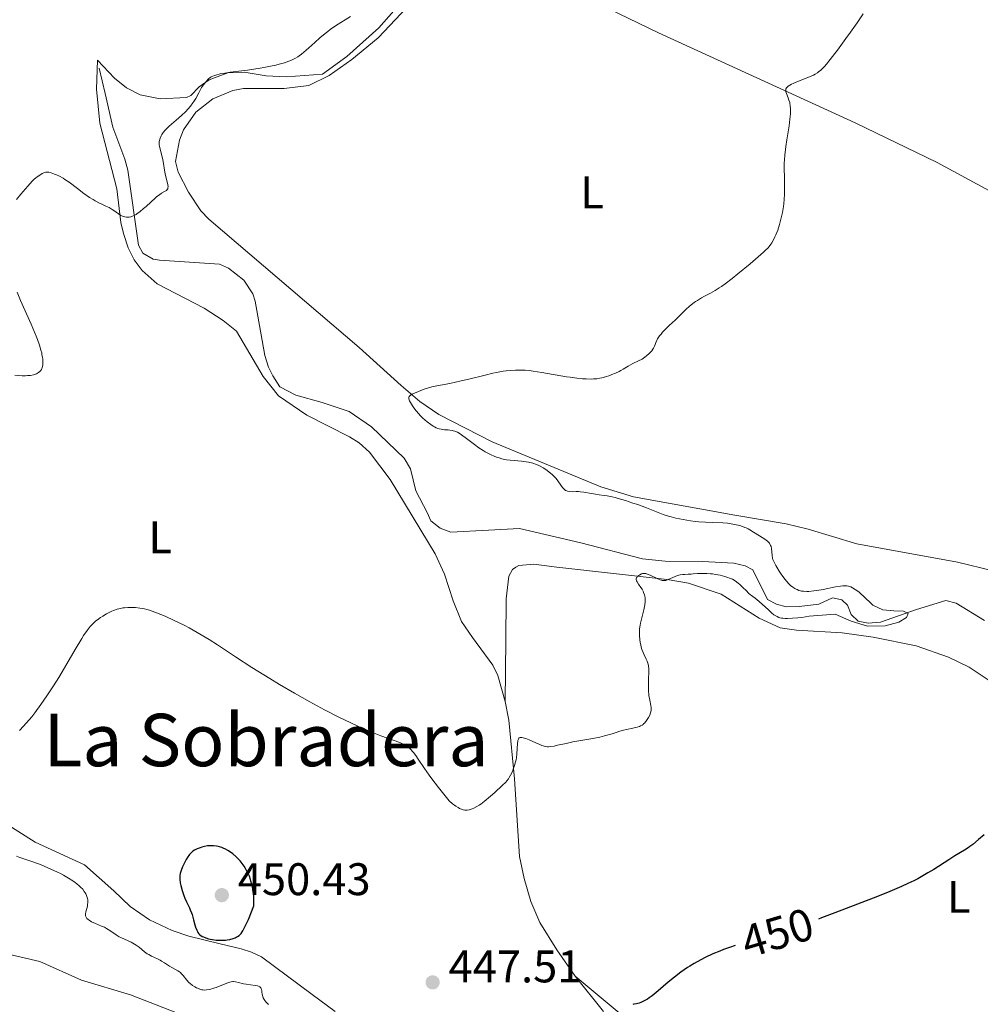
# Model space of a CAD drawing. Units: metres. Extents: x 631814 to 636325, y 4657559 to 4660613.
# Drawn here: x 632793 to 633004, y 4659511 to 4659727 of the extents above; entities that cross this region are included whole.
import ezdxf
from ezdxf.enums import TextEntityAlignment as Align

# ---------------------------------------------------------------- set-up
doc = ezdxf.new("R2010")
doc.units = ezdxf.units.M
doc.header["$MEASUREMENT"] = 0
doc.linetypes.add('DGN Style 3', pattern=[75.79894, 54.1421, -21.65684])
for name, color, linetype, lineweight in [('Carátula', 7, 'Continuous', 0), ('Elementos auxiliares', 7, 'Continuous', 0), ('Entidades rústicas y varios', 7, 'Continuous', 0), ('Hidrografía', 7, 'Continuous', 0), ('Relieve y altimetría', 7, 'Continuous', 0), ('Textos de rotulación', 7, 'Continuous', 0)]:
    doc.layers.add(name, color=color, linetype=linetype, lineweight=lineweight)
doc.styles.add('Style-arial', font='arial.shx', dxfattribs={"bigfont": 'arialbig.shx'})
doc.styles.add('Style-ariali', font='ariali.shx', dxfattribs={"bigfont": 'arialibig.shx'})
doc.styles.add('Style-arialn', font='arialn.shx', dxfattribs={"bigfont": 'arialnbig.shx'})
doc.styles.add('Style-times', font='times.shx', dxfattribs={"bigfont": 'timesbig.shx'})

# ---------------------------------------------------------------- blocks, each defined once
blk = doc.blocks.new('5PATER')
at = {"layer": 'Relieve y altimetría', "linetype": 'Continuous', "lineweight": 0}
h = blk.add_hatch(color=250, dxfattribs=at)
edge = h.paths.add_edge_path()
edge.add_ellipse((0, 0), major_axis=(-1.1, -1.11), ratio=0.999422, start_angle=0, end_angle=360)

msp = doc.modelspace()

# ---------------------------------------------------------------- linework, layer by layer
at = {"layer": 'Carátula', "color": 7, "linetype": 'Continuous', "lineweight": 0}
msp.add_3dface([(631870.56, 4657559.19), (636324.76, 4657643.66), (636268.44, 4660613.14), (631814.24, 4660528.67)], dxfattribs=at)
at = {"layer": 'Elementos auxiliares', "color": 250, "linetype": 'Continuous', "lineweight": 0}
msp.add_3dface([(632723.96, 4657969.42), (636171.57, 4658034.8), (636127.01, 4660347.95), (632680.55, 4660282.56)], dxfattribs=at)
at = {"layer": 'Entidades rústicas y varios', "color": 92, "linetype": 'Continuous', "lineweight": 0}
for points in [[(633087.81, 4659611.72, 452.93), (633082.7, 4659613.05, 452.55), (633081.15, 4659613.79, 452.43), (633072.98, 4659619.52, 452.26), (633058.84, 4659630.34, 451.35), (633051.73, 4659637.34, 451.09), (633047, 4659642.63, 450.61), (633043.43, 4659647.64, 450.34), (633040.92, 4659652.66, 449.96), (633035.31, 4659667.13, 449.17), (633032.71, 4659671.41, 449.02), (633030.79, 4659673.54, 448.87), (633026.48, 4659676.81, 448.53), (633020.21, 4659680.9, 448.15), (633006.5, 4659688.92, 447.45), (632994.17, 4659695.6, 446.72), (632976.2, 4659704.32, 445.7), (632933.03, 4659724.04, 443.49), (632917.73, 4659731.54, 442.63)], [(633006.51, 4659606, 448.08), (632998.68, 4659607.94, 448.07), (632976.59, 4659611.98, 447.2), (632965.91, 4659615.18, 446.44), (632961.07, 4659616.36, 445.82), (632949.8, 4659618.26, 445.71), (632927.55, 4659622.29, 445.38), (632920.38, 4659624.46, 445.23), (632896.51, 4659634.31, 444.81), (632884.82, 4659640.34, 445.66), (632880.69, 4659643.17, 445.13), (632876.57, 4659646.7, 444.54), (632867.35, 4659655.05, 443.16), (632834.37, 4659683.21, 441.15), (632832.65, 4659684.97, 440.94), (632829.9, 4659689.13, 440.73), (632827.65, 4659693.46, 440.44), (632827.07, 4659695.86, 440.56), (632827.9, 4659700.54, 440.63), (632828.81, 4659702.74, 440.42), (632831.51, 4659706.63, 440.24), (632835.22, 4659709.61, 440.3), (632839.61, 4659711.41, 440.36), (632841.95, 4659711.82, 440.5), (632850.89, 4659711.85, 440.86), (632856.29, 4659712.49, 440.9), (632860.77, 4659714.72, 440.88), (632865.75, 4659718.2, 441.02), (632871.51, 4659722.94, 440.79), (632877.82, 4659729.61, 440.88)], [(632875, 4659728.86, 440.69), (632871.68, 4659725.13, 440.61), (632864.68, 4659718.86, 440.75), (632859.28, 4659715.02, 440.56), (632851.43, 4659714.41, 440.4), (632846.93, 4659714.59, 440.28), (632842.12, 4659715.4, 440.03), (632838.52, 4659715.27, 439.94), (632834.43, 4659713.72, 439.7), (632832.28, 4659712.22, 439.67), (632830.44, 4659710.33, 439.7), (632829.47, 4659709.86, 439.57), (632823.71, 4659709.58, 439.02), (632819.32, 4659710.48, 438.88), (632816.29, 4659711.97, 438.74), (632813.67, 4659714.09, 438.68), (632809.93, 4659718.07, 438.45), (632809.74, 4659711.7, 438.75), (632810.45, 4659704.23, 439.12), (632814.17, 4659689.82, 439.8), (632815.04, 4659682.42, 440.09), (632815.63, 4659680, 440.2), (632816.68, 4659676.87, 440.38), (632818.02, 4659674.27, 440.3), (632819.76, 4659671.92, 440.35), (632823, 4659668.98, 440.53), (632833.35, 4659663.63, 440.59), (632837.54, 4659660.92, 440.74), (632840.41, 4659658.57, 440.79), (632846.32, 4659648.68, 441.03), (632849.63, 4659644.4, 441.11), (632855.85, 4659640.14, 441.44), (632865.23, 4659635.41, 441.84), (632867.35, 4659634.07, 441.85), (632869.64, 4659632.04, 442.31), (632874.13, 4659626.07, 442.32), (632884.01, 4659609.73, 443.43), (632886.06, 4659605.27, 443.91), (632887.96, 4659599.46, 443.71), (632889.84, 4659594.93, 443.6), (632892.22, 4659591.37, 443.77), (632896.67, 4659585.3, 444.04), (632897.77, 4659583.07, 444.18), (632899.43, 4659577.36, 444.43)], [(633005.37, 4659582.12, 448.53), (633001.22, 4659584.91, 447.86), (632996.72, 4659587.09, 447.67), (632989.57, 4659589.56, 447.39), (632980.13, 4659591.48, 446.44), (632973.34, 4659592.44, 446.17), (632963.34, 4659592.97, 445.68), (632959.73, 4659593.55, 446.2), (632955.14, 4659595.63, 446.1), (632946.78, 4659600.88, 445.64), (632939.66, 4659603.33, 445.41), (632934.97, 4659604.15, 445.03), (632910.71, 4659606.85, 443.95), (632905.66, 4659607.48, 443.36), (632902.43, 4659607.19, 443.4), (632901.72, 4659606.82, 443.46), (632901.01, 4659606.32, 443.52), (632900.19, 4659604.87, 443.52), (632899.63, 4659599.91, 443.71), (632899.53, 4659590.9, 444.03), (632899.43, 4659577.36, 444.43)], [(632899.43, 4659577.36, 444.43), (632900.18, 4659573.23, 444.6), (632901.45, 4659560.36, 445.16), (632902.58, 4659543.37, 446.59), (632903.55, 4659538.51, 446.92), (632905.04, 4659533.45, 447.34), (632907.01, 4659528.86, 447.68), (632910.7, 4659522.85, 448.1), (632914.78, 4659517.13, 448.78)], [(632862.08, 4659509.36, 447.36), (632857.01, 4659513.05, 447.7), (632845.93, 4659521.34, 448.55), (632843.76, 4659522.38, 449.06), (632841.46, 4659523.08, 449.17), (632836.86, 4659524.16, 449.2), (632829.99, 4659525.86, 449.63), (632826.35, 4659527.14, 449.43), (632821.36, 4659529.45, 448.26), (632817.12, 4659532.38, 447.54), (632813.5, 4659535.8, 447.83), (632807.07, 4659541.49, 447.58), (632796.25, 4659546.51, 446.89), (632791.04, 4659549.76, 446.65)], [(632914.78, 4659517.13, 448.78), (632921.01, 4659509.32, 449.47)], [(632914.78, 4659517.13, 448.78), (632924.39, 4659509.02, 450.04)]]:
    msp.add_polyline3d(points, dxfattribs=at)
at = {"layer": 'Hidrografía', "color": 142, "linetype": 'DGN Style 3', "lineweight": 13}
for points in [[(632842.02, 4659669.79, 440.55), (632838.68, 4659672.43, 440.55), (632836.71, 4659673.29, 440.55), (632823.54, 4659674.17, 440.37), (632822.16, 4659674.39, 440.31), (632819.88, 4659675.69, 440.17), (632818.96, 4659677.48, 440.07), (632816.57, 4659693.92, 439.35), (632815.97, 4659696.34, 439.27), (632813.32, 4659703.38, 439.12), (632811.64, 4659710.77, 438.64), (632810.34, 4659716.29, 438.64)], [(633004.55, 4659595.13, 446.51), (632998.34, 4659598.92, 446.27), (632996.08, 4659599.48, 446.27), (632989.67, 4659597.57, 445.08), (632981.78, 4659594.73, 444.84), (632979.09, 4659594.54, 444.6), (632976.83, 4659594.95, 444.36), (632975.31, 4659596.42, 444.36), (632974.52, 4659598.5, 444.36), (632973.3, 4659599.68, 444.36), (632971.2, 4659600.09, 444.36), (632968.23, 4659598.69, 444.36), (632963.89, 4659598.17, 444.84), (632961.04, 4659598.12, 444.6), (632958.93, 4659598.68, 444.36), (632956.97, 4659599.7, 444.12), (632953.71, 4659606.23, 443.41), (632952.05, 4659607.11, 443.41), (632949.6, 4659607.69, 443.41), (632942.7, 4659608.1, 443), (632934.49, 4659608.15, 442.69), (632929.52, 4659608.64, 442.52), (632915.99, 4659612.18, 442.22), (632902.54, 4659615.29, 442.22), (632895.71, 4659614.97, 442.22), (632887.48, 4659614.53, 441.74), (632885.12, 4659615.36, 441.74), (632883.09, 4659617, 441.74), (632882.31, 4659618.79, 441.5), (632879.83, 4659623.54, 441.5), (632878.63, 4659628.39, 441.5), (632877.25, 4659630.75, 441.5), (632870.08, 4659637.65, 441.5), (632865.14, 4659640.97, 441.5), (632859.27, 4659642.96, 441.5), (632853.43, 4659644.55, 441.06), (632849.92, 4659646.4, 441.02), (632848.38, 4659648.77, 441.02), (632847.44, 4659650.7, 440.78), (632846.65, 4659653.23, 440.78), (632844.53, 4659665.22, 440.57), (632844.02, 4659666.82, 440.55), (632842.02, 4659669.79, 440.55)], [(632839.28, 4659503.83, 442.59), (632834.47, 4659506.29, 442.59), (632817.19, 4659513.03, 442.59), (632806.41, 4659516.22, 442.59), (632797.25, 4659520.28, 442.07), (632786.69, 4659522.78, 441.56)]]:
    msp.add_polyline3d(points, dxfattribs=at)
at = {"layer": 'Relieve y altimetría', "color": 36, "linetype": 'Continuous', "lineweight": 0, "flags": 128}
for points, elevation in [([(632865.44, 4659727.64), (632862.16, 4659725.56), (632861.03, 4659724.79), (632860.46, 4659724.36), (632859.88, 4659723.91), (632858.73, 4659722.94), (632857.62, 4659721.97), (632856.29, 4659720.76), (632855.72, 4659720.25), (632854.72, 4659719.39), (632854.22, 4659719), (632853.93, 4659718.8), (632853.38, 4659718.47), (632852.81, 4659718.18), (632852.5, 4659718.03), (632851.95, 4659717.82), (632850.95, 4659717.48), (632849.79, 4659717.15), (632849.1, 4659716.97), (632847.89, 4659716.71), (632846.44, 4659716.44), (632845.62, 4659716.3), (632842.83, 4659715.9), (632839.05, 4659715.39), (632837.5, 4659715.14), (632836.88, 4659715.03), (632835.9, 4659714.79), (632835.65, 4659714.71), (632835.22, 4659714.55), (632834.88, 4659714.37), (632834.68, 4659714.23), (632834.33, 4659713.94), (632833.8, 4659713.4), (632833.54, 4659713.09), (632833.15, 4659712.59), (632832.79, 4659712.05), (632832.62, 4659711.78), (632832.15, 4659710.9), (632831.49, 4659709.66), (632831.08, 4659709), (632830.85, 4659708.67), (632830.33, 4659707.99), (632829.73, 4659707.29), (632829.29, 4659706.82), (632828.34, 4659705.89), (632827.17, 4659704.86), (632825.68, 4659703.57), (632825.06, 4659702.98), (632824.79, 4659702.71), (632824.36, 4659702.2), (632824.04, 4659701.73), (632823.88, 4659701.44), (632823.66, 4659700.91), (632823.53, 4659700.42), (632823.49, 4659700.18), (632823.49, 4659699.79), (632823.5, 4659699.59), (632823.57, 4659699.12), (632824.25, 4659696.23), (632824.81, 4659693.06), (632825.36, 4659690.78), (632825.42, 4659690.3), (632825.41, 4659690.09), (632825.34, 4659689.81), (632825.26, 4659689.65), (632825.1, 4659689.49), (632824.97, 4659689.4), (632824.63, 4659689.22), (632823.96, 4659688.85), (632823.51, 4659688.55), (632822.98, 4659688.14), (632822.68, 4659687.89), (632821.64, 4659686.94), (632820.6, 4659685.97), (632820.05, 4659685.48), (632819.22, 4659684.8), (632818.68, 4659684.4), (632818.41, 4659684.23), (632818.01, 4659683.99), (632817.63, 4659683.81), (632817.44, 4659683.74)], 440), ([(632977.95, 4659728.2), (632976.64, 4659726.26), (632975.18, 4659724.17), (632974.19, 4659722.78), (632972.34, 4659720.27), (632971.75, 4659719.49), (632970.73, 4659718.19), (632969.91, 4659717.2), (632969.44, 4659716.68), (632968.67, 4659715.9), (632968.18, 4659715.47), (632967.94, 4659715.29), (632967.44, 4659714.97), (632967.07, 4659714.78), (632966.17, 4659714.38), (632963.42, 4659713.31), (632962.57, 4659712.94), (632962.2, 4659712.77), (632961.88, 4659712.6), (632961.7, 4659712.49), (632961.41, 4659712.28), (632961.29, 4659712.17), (632961.11, 4659711.96), (632961, 4659711.75), (632960.96, 4659711.61), (632960.96, 4659711.3), (632960.99, 4659711.12), (632961.11, 4659710.72), (632961.48, 4659709.8), (632961.68, 4659709.29), (632961.83, 4659708.79), (632961.9, 4659708.52), (632961.97, 4659708.08), (632962.03, 4659707.29), (632962.01, 4659706.3), (632961.97, 4659705.72), (632961.9, 4659705.08), (632961.7, 4659703.65)], 445), ([(632961.7, 4659703.65), (632961.2, 4659700.55), (632960.98, 4659699.1), (632960.89, 4659698.44), (632960.75, 4659697.25), (632960.67, 4659696.17), (632960.64, 4659695.48), (632960.63, 4659694.11), (632960.67, 4659692.48), (632960.73, 4659690.22), (632960.72, 4659689.12), (632960.71, 4659688.59), (632960.64, 4659687.55), (632960.54, 4659686.56), (632960.45, 4659685.92), (632960.24, 4659684.67), (632959.98, 4659683.44), (632959.84, 4659682.85), (632959.6, 4659681.98), (632959.21, 4659680.74), (632958.81, 4659679.74), (632958.6, 4659679.27), (632958.27, 4659678.61), (632957.91, 4659678), (632957.72, 4659677.71), (632957.31, 4659677.17), (632957.08, 4659676.9), (632956.54, 4659676.34), (632956.09, 4659675.91), (632954.92, 4659674.88), (632953.13, 4659673.38), (632950.43, 4659671.17), (632949.19, 4659670.19), (632947.67, 4659669.02), (632946.85, 4659668.43), (632946.36, 4659668.09), (632945.45, 4659667.52), (632944.46, 4659666.96), (632943.14, 4659666.25), (632942.48, 4659665.88), (632941.6, 4659665.35), (632941.18, 4659665.08), (632940.58, 4659664.66), (632939.78, 4659664.04), (632939.12, 4659663.43), (632938.16, 4659662.47), (632937.5, 4659661.82), (632936.67, 4659661.04), (632935.42, 4659659.85), (632934.8, 4659659.24), (632933.95, 4659658.36), (632933.6, 4659657.95), (632933.3, 4659657.57), (632933.13, 4659657.33), (632932.85, 4659656.89), (632932.55, 4659656.29), (632932.15, 4659655.28), (632931.95, 4659654.87), (632931.82, 4659654.65), (632931.56, 4659654.3), (632931.2, 4659653.91), (632930.97, 4659653.7), (632930.4, 4659653.21), (632930.05, 4659652.93), (632929.44, 4659652.47), (632928.68, 4659652.13), (632927.41, 4659651.5), (632926.39, 4659650.93), (632925.28, 4659650.28), (632924.77, 4659649.98), (632924.38, 4659649.78), (632923.61, 4659649.41), (632922.84, 4659649.09), (632922.35, 4659648.9), (632921.42, 4659648.59), (632920.59, 4659648.35), (632920.18, 4659648.26), (632919.54, 4659648.16), (632918.81, 4659648.11), (632918.41, 4659648.1), (632917.14, 4659648.12), (632916.39, 4659648.17), (632915.13, 4659648.29), (632913.69, 4659648.48), (632912.89, 4659648.6), (632907.42, 4659649.56), (632905.57, 4659649.84), (632904.68, 4659649.94), (632903.82, 4659650.01), (632903.27, 4659650.04), (632902.21, 4659650.06), (632901.68, 4659650.05), (632900.66, 4659650), (632899.63, 4659649.9), (632898.95, 4659649.81), (632897.53, 4659649.56), (632896.7, 4659649.38), (632894.99, 4659648.98), (632891.46, 4659648.08), (632889.72, 4659647.67), (632887.25, 4659647.15)], 445), ([(632817.44, 4659683.74), (632817.26, 4659683.68), (632816.9, 4659683.6), (632816.56, 4659683.58), (632816.34, 4659683.59), (632815.92, 4659683.66), (632815.62, 4659683.75), (632815.43, 4659683.83), (632815.05, 4659684.01), (632814.52, 4659684.35), (632813.53, 4659685.07), (632813.17, 4659685.31), (632812.47, 4659685.71), (632811.78, 4659686.04), (632810.87, 4659686.46), (632810.41, 4659686.67), (632809.46, 4659687.17), (632808.97, 4659687.46), (632808.2, 4659687.95), (632806.95, 4659688.83), (632805.58, 4659689.88), (632803.69, 4659691.29), (632802.8, 4659691.9), (632802.38, 4659692.16), (632801.6, 4659692.59), (632800.91, 4659692.92), (632800.5, 4659693.08), (632799.8, 4659693.32), (632799.26, 4659693.46), (632799.04, 4659693.49), (632798.74, 4659693.5), (632798.6, 4659693.48), (632798.31, 4659693.41), (632797.83, 4659693.2), (632797.47, 4659693), (632796.7, 4659692.48), (632796.31, 4659692.18), (632796.07, 4659691.97), (632795.62, 4659691.53), (632794.64, 4659690.45), (632793.14, 4659688.69), (632792.14, 4659687.48)], 440), ([(632792.29, 4659667.14), (632793.06, 4659665.35), (632795.39, 4659660.12), (632796.15, 4659658.35), (632796.48, 4659657.53), (632796.77, 4659656.79), (632797.22, 4659655.5), (632797.54, 4659654.45), (632797.69, 4659653.85), (632797.76, 4659653.49), (632797.87, 4659652.84), (632797.91, 4659652.52), (632797.95, 4659651.93), (632797.94, 4659651.43), (632797.91, 4659651.13), (632797.81, 4659650.62), (632797.69, 4659650.31), (632797.62, 4659650.16), (632797.45, 4659649.91), (632797.31, 4659649.76), (632796.98, 4659649.5), (632796.57, 4659649.27), (632796.33, 4659649.17), (632795.93, 4659649.05), (632795.26, 4659648.91), (632794.56, 4659648.84), (632794.14, 4659648.83), (632793.38, 4659648.83), (632791.83, 4659648.92)], 440), ([(632887.25, 4659647.15), (632884.43, 4659646.62), (632883.32, 4659646.38), (632882.84, 4659646.26), (632882.06, 4659646.03), (632881.42, 4659645.79), (632880.39, 4659645.35), (632879.89, 4659645.15), (632879.25, 4659644.9), (632878.96, 4659644.76), (632878.61, 4659644.56), (632878.47, 4659644.45), (632878.34, 4659644.29), (632878.25, 4659644.07), (632878.24, 4659643.97), (632878.25, 4659643.76), (632878.32, 4659643.52), (632878.39, 4659643.35), (632878.6, 4659642.94), (632879.05, 4659642.21), (632879.33, 4659641.79), (632879.84, 4659641.13), (632880.44, 4659640.43), (632880.77, 4659640.07), (632881.41, 4659639.44), (632881.74, 4659639.14), (632882.27, 4659638.7), (632883.07, 4659638.1), (632883.61, 4659637.76), (632883.87, 4659637.61), (632884.27, 4659637.42), (632884.65, 4659637.28), (632884.9, 4659637.2), (632885.38, 4659637.08), (632886.06, 4659636.98), (632886.9, 4659636.92), (632887.29, 4659636.88), (632887.78, 4659636.81), (632888.02, 4659636.76), (632888.38, 4659636.65), (632888.93, 4659636.42), (632889.52, 4659636.09), (632889.85, 4659635.88), (632890.94, 4659635.07), (632892.67, 4659633.73), (632893.64, 4659633.03), (632894.54, 4659632.44), (632895.01, 4659632.15), (632895.74, 4659631.75), (632896.48, 4659631.39), (632896.87, 4659631.22), (632897.65, 4659630.92), (632898.05, 4659630.79), (632898.66, 4659630.62), (632899.27, 4659630.48), (632899.69, 4659630.41), (632900.53, 4659630.29), (632901.36, 4659630.21), (632902.95, 4659630.07), (632904.04, 4659629.95), (632904.54, 4659629.86), (632905.45, 4659629.64), (632906.27, 4659629.36), (632906.78, 4659629.14), (632907.1, 4659628.98), (632907.73, 4659628.62), (632908.34, 4659628.24), (632908.64, 4659628.03), (632909.08, 4659627.7), (632909.71, 4659627.16), (632910.29, 4659626.57), (632910.56, 4659626.25), (632911.96, 4659624.32), (632912.26, 4659623.98), (632912.42, 4659623.84), (632912.66, 4659623.66), (632912.92, 4659623.54), (632913.1, 4659623.48), (632913.48, 4659623.4), (632914.1, 4659623.38), (632915.01, 4659623.41), (632915.5, 4659623.4), (632915.89, 4659623.37), (632916.69, 4659623.27), (632918.37, 4659622.96), (632919.19, 4659622.81), (632919.99, 4659622.7), (632921.12, 4659622.55), (632921.76, 4659622.45), (632922.87, 4659622.23), (632923.52, 4659622.08), (632924.23, 4659621.89), (632925.79, 4659621.43), (632927.43, 4659620.9), (632928.5, 4659620.54), (632930.38, 4659619.87), (632931.9, 4659619.27), (632933.35, 4659618.67), (632934.06, 4659618.4), (632935.21, 4659618.04), (632935.85, 4659617.86)], 445), ([(632935.85, 4659617.86), (632936.87, 4659617.6), (632938.47, 4659617.25), (632940.09, 4659616.98), (632941.16, 4659616.84), (632941.88, 4659616.77), (632943.33, 4659616.67), (632944.97, 4659616.62), (632947.14, 4659616.54), (632948.18, 4659616.45), (632948.69, 4659616.38), (632949.66, 4659616.22), (632950.55, 4659616.02), (632951.08, 4659615.87), (632951.99, 4659615.56), (632952.27, 4659615.45), (632952.73, 4659615.23), (632953.12, 4659615), (632953.9, 4659614.5), (632956.15, 4659613.14), (632956.7, 4659612.75), (632956.98, 4659612.52), (632957.13, 4659612.36), (632957.38, 4659612.06), (632957.57, 4659611.75), (632957.65, 4659611.59), (632957.74, 4659611.33), (632957.84, 4659610.92), (632957.96, 4659609.4), (632958.07, 4659608.83), (632958.17, 4659608.5), (632958.4, 4659607.92), (632958.76, 4659607.21), (632959, 4659606.79), (632959.52, 4659605.94), (632959.82, 4659605.48), (632960.32, 4659604.78), (632960.87, 4659604.09), (632961.15, 4659603.75), (632961.74, 4659603.13), (632962.04, 4659602.84), (632962.49, 4659602.47), (632962.94, 4659602.16), (632963.25, 4659601.99), (632963.45, 4659601.89), (632963.87, 4659601.73), (632964.19, 4659601.64), (632964.41, 4659601.59), (632964.85, 4659601.53), (632965.56, 4659601.49), (632966.05, 4659601.51), (632967.13, 4659601.61), (632967.78, 4659601.71), (632969.17, 4659601.96), (632971.88, 4659602.49), (632973, 4659602.68), (632973.46, 4659602.73), (632973.73, 4659602.75), (632974.19, 4659602.76), (632974.39, 4659602.74), (632974.75, 4659602.69), (632975.05, 4659602.6), (632975.24, 4659602.52), (632975.61, 4659602.32), (632976.22, 4659601.94), (632976.54, 4659601.71), (632977.05, 4659601.31), (632977.58, 4659600.84), (632977.85, 4659600.58), (632980.08, 4659598.52), (632982.28, 4659597.45), (632984.69, 4659597.27), (632986.82, 4659597.16), (632987.82, 4659596.68), (632987.46, 4659595.81), (632985.77, 4659594.78), (632982.75, 4659593.95), (632978.9, 4659593.86), (632975.36, 4659594.96), (632971.79, 4659596.54), (632966.08, 4659596.05), (632964.47, 4659595.81), (632963.65, 4659595.71), (632962.45, 4659595.62), (632961.36, 4659595.58), (632960.87, 4659595.59), (632960.3, 4659595.63), (632960.05, 4659595.66), (632959.69, 4659595.73), (632959.47, 4659595.8), (632959.06, 4659595.97), (632958.66, 4659596.19), (632958.39, 4659596.38), (632957.83, 4659596.84), (632957.11, 4659597.52), (632955.88, 4659598.67), (632955.12, 4659599.33), (632954.24, 4659600.05), (632953.74, 4659600.42), (632952.93, 4659601), (632952.18, 4659601.79)], 445), ([(632952.18, 4659601.79), (632951.73, 4659602.25), (632950.92, 4659603), (632950.56, 4659603.3), (632949.89, 4659603.8), (632949.27, 4659604.16), (632948.87, 4659604.35), (632948.07, 4659604.65), (632947.6, 4659604.79), (632946.61, 4659605.04), (632945.59, 4659605.24), (632944.91, 4659605.34), (632944.47, 4659605.39), (632943.62, 4659605.46), (632943.17, 4659605.47), (632942.33, 4659605.47), (632941.57, 4659605.43), (632940.64, 4659605.35), (632940.2, 4659605.32), (632939.58, 4659605.29), (632938.78, 4659605.24), (632938.39, 4659605.21), (632937.82, 4659605.12), (632937.53, 4659605.05), (632937.24, 4659604.97), (632936.67, 4659604.76), (632935.15, 4659604.1), (632934.65, 4659603.93), (632934.41, 4659603.89), (632934.06, 4659603.9), (632933.87, 4659603.93), (632933.43, 4659604.06), (632932.6, 4659604.42), (632931.4, 4659604.99), (632930.87, 4659605.23), (632930.43, 4659605.38), (632930.24, 4659605.43), (632929.9, 4659605.47), (632929.7, 4659605.46), (632929.57, 4659605.43), (632929.32, 4659605.35), (632928.92, 4659605.15), (632928.72, 4659605.03), (632928.46, 4659604.82), (632928.27, 4659604.59), (632928.2, 4659604.47), (632928.14, 4659604.31), (632928.14, 4659604.11), (632928.22, 4659603.83), (632928.33, 4659603.61), (632928.68, 4659603.09), (632929.18, 4659602.4), (632929.44, 4659602), (632929.68, 4659601.54), (632929.79, 4659601.3), (632929.97, 4659600.77), (632930.04, 4659600.49), (632930.1, 4659600.04), (632930.12, 4659599.56), (632930.1, 4659599.23), (632930.02, 4659598.54), (632929.81, 4659597.48), (632929.29, 4659595.43), (632929.09, 4659594.52), (632929.01, 4659594.1), (632928.9, 4659593.31), (632928.86, 4659592.81), (632928.85, 4659591.84), (632928.92, 4659590.88), (632928.99, 4659590.4), (632929.14, 4659589.69), (632929.35, 4659588.98), (632929.47, 4659588.62), (632929.93, 4659587.58), (632930.34, 4659586.66), (632930.53, 4659586.2), (632930.75, 4659585.52), (632930.82, 4659585.17), (632930.89, 4659584.49), (632930.91, 4659583.78), (632930.84, 4659582.3), (632930.82, 4659581.22), (632930.83, 4659580.67), (632930.86, 4659579.85), (632930.95, 4659578.68), (632931.11, 4659577.65), (632931.34, 4659576.49), (632931.41, 4659576.02), (632931.42, 4659575.8), (632931.42, 4659575.42), (632931.37, 4659575.07), (632931.31, 4659574.85), (632931.12, 4659574.38), (632930.85, 4659573.86), (632930.7, 4659573.6), (632930.44, 4659573.2), (632930.03, 4659572.68), (632929.78, 4659572.43), (632929.65, 4659572.32), (632929.43, 4659572.17), (632929.07, 4659571.98)], 445), ([(632843.84, 4659584.8), (632840.2, 4659587.16), (632836.26, 4659589.77), (632834.47, 4659590.92), (632833.58, 4659591.46), (632831.81, 4659592.51), (632830.07, 4659593.48), (632828.94, 4659594.08), (632826.78, 4659595.16), (632824.78, 4659596.07), (632823.85, 4659596.46), (632822.54, 4659596.96), (632821.32, 4659597.36), (632820.76, 4659597.52), (632820.22, 4659597.66), (632819.21, 4659597.85), (632818.28, 4659597.97), (632817.7, 4659598), (632817.32, 4659598.01), (632816.59, 4659597.98), (632815.88, 4659597.92), (632815.53, 4659597.87), (632815.02, 4659597.78), (632814.24, 4659597.58), (632813.47, 4659597.32), (632813.08, 4659597.16), (632812.68, 4659596.98), (632811.88, 4659596.57), (632811.09, 4659596.1), (632810.58, 4659595.76), (632809.92, 4659595.28), (632809.61, 4659595.04), (632809.03, 4659594.52), (632808.74, 4659594.25), (632808.31, 4659593.79), (632807.64, 4659592.95), (632806.89, 4659591.87), (632806.47, 4659591.21), (632805.01, 4659588.76), (632802.69, 4659584.76), (632801.43, 4659582.65), (632800.29, 4659580.81), (632799.71, 4659579.9), (632798.84, 4659578.58), (632797.52, 4659576.66), (632796.18, 4659574.86), (632795.51, 4659574.01), (632794.32, 4659572.58), (632793.72, 4659571.91), (632792.84, 4659570.97)], 445), ([(632929.07, 4659571.98), (632928.85, 4659571.89), (632928.35, 4659571.73), (632927.4, 4659571.5), (632926.01, 4659571.2), (632925.38, 4659571.05), (632924.58, 4659570.82), (632923.55, 4659570.47), (632922.9, 4659570.26), (632921.18, 4659569.79), (632920.19, 4659569.55), (632918.65, 4659569.22), (632914.26, 4659568.48), (632912.76, 4659568.16), (632910.9, 4659567.74), (632910.15, 4659567.58), (632909.31, 4659567.45), (632908.89, 4659567.42), (632908.65, 4659567.43), (632908.2, 4659567.51), (632907.72, 4659567.64), (632907.44, 4659567.73), (632906.98, 4659567.91), (632906.12, 4659568.28), (632904.69, 4659568.93), (632903.97, 4659569.21), (632903.34, 4659569.41), (632903.07, 4659569.46), (632902.84, 4659569.46), (632902.71, 4659569.44), (632902.5, 4659569.35), (632902.42, 4659569.28), (632902.29, 4659569.08), (632902.19, 4659568.83), (632902.15, 4659568.62), (632902.1, 4659568.12), (632901.96, 4659565.86), (632901.86, 4659565), (632901.78, 4659564.56), (632901.69, 4659564.13), (632901.46, 4659563.3), (632901.18, 4659562.51), (632900.98, 4659562.02), (632900.58, 4659561.17), (632900.29, 4659560.66), (632900.14, 4659560.42), (632899.8, 4659559.98), (632899.52, 4659559.66), (632898.77, 4659558.92), (632897.13, 4659557.4), (632896.18, 4659556.56), (632894.78, 4659555.42), (632894.04, 4659554.86), (632893.7, 4659554.62), (632893.2, 4659554.31), (632892.5, 4659553.95), (632892.16, 4659553.81), (632891.94, 4659553.73), (632891.49, 4659553.61), (632891.09, 4659553.54), (632890.88, 4659553.53), (632890.55, 4659553.54), (632890.2, 4659553.6), (632890.02, 4659553.65), (632889.62, 4659553.79), (632889.4, 4659553.89), (632889.06, 4659554.08), (632888.55, 4659554.39), (632888.28, 4659554.59), (632887.84, 4659554.92), (632887.11, 4659555.53), (632885.64, 4659557.36), (632884.78, 4659558.45), (632883.33, 4659560.36), (632882.73, 4659561.19), (632881.72, 4659562.62), (632880.3, 4659564.73), (632879.77, 4659565.5), (632879.3, 4659566.14), (632879.07, 4659566.41), (632878.74, 4659566.78), (632878.52, 4659566.99), (632878.08, 4659567.37), (632877.61, 4659567.68), (632877.28, 4659567.87), (632876.55, 4659568.22), (632876.09, 4659568.4), (632875.01, 4659568.8), (632872.14, 4659569.84), (632870.26, 4659570.58), (632868.32, 4659571.4), (632867.25, 4659571.87), (632865.54, 4659572.65), (632862.75, 4659573.99), (632859.73, 4659575.53), (632858.15, 4659576.38), (632856.52, 4659577.26), (632853.19, 4659579.15), (632849.88, 4659581.09), (632847.75, 4659582.37), (632843.84, 4659584.8)], 445), ([(632792.19, 4659543.44), (632792.89, 4659543.16)], 445), ([(632792.89, 4659543.16), (632795.3, 4659542.33), (632797.21, 4659541.63), (632798.22, 4659541.23), (632799.73, 4659540.58), (632801.18, 4659539.92), (632801.84, 4659539.59), (632802.47, 4659539.26), (632803.58, 4659538.62), (632804.52, 4659538.01), (632805.06, 4659537.62), (632805.39, 4659537.37), (632805.95, 4659536.89), (632806.23, 4659536.64), (632806.69, 4659536.15), (632807.05, 4659535.69), (632807.25, 4659535.39), (632807.36, 4659535.19), (632807.54, 4659534.79), (632807.68, 4659534.37), (632807.74, 4659534.16), (632807.8, 4659533.83), (632807.82, 4659533.31), (632807.77, 4659532.75), (632807.71, 4659532.46), (632807.37, 4659531.22), (632807.31, 4659530.8), (632807.31, 4659530.6), (632807.34, 4659530.34), (632807.37, 4659530.21), (632807.44, 4659530.02), (632807.62, 4659529.75), (632807.88, 4659529.5), (632808.09, 4659529.35), (632808.6, 4659529.05), (632809.51, 4659528.63), (632810.82, 4659528.09), (632811.45, 4659527.81), (632811.88, 4659527.58), (632812.66, 4659527.12), (632814.03, 4659526.18), (632814.72, 4659525.75), (632815.08, 4659525.56), (632815.83, 4659525.21), (632817.35, 4659524.52), (632818.08, 4659524.13), (632818.42, 4659523.91), (632819.06, 4659523.43), (632820.26, 4659522.45), (632820.86, 4659522.02), (632821.17, 4659521.82), (632821.8, 4659521.49), (632823.08, 4659520.89), (632823.7, 4659520.58), (632824.01, 4659520.4), (632824.61, 4659520.02), (632825.72, 4659519.27), (632826.23, 4659518.96), (632827.54, 4659518.3), (632827.94, 4659518.04), (632828.14, 4659517.88), (632828.33, 4659517.69), (632828.72, 4659517.23), (632829.55, 4659516.2), (632830.01, 4659515.7), (632830.26, 4659515.47), (632830.77, 4659515.07), (632831.3, 4659514.73), (632831.66, 4659514.55), (632831.9, 4659514.44), (632832.36, 4659514.26), (632832.8, 4659514.13), (632833.02, 4659514.09), (632833.36, 4659514.05), (632833.89, 4659514.06), (632834.5, 4659514.16), (632834.84, 4659514.25), (632835.2, 4659514.36), (632836, 4659514.64), (632838.29, 4659515.54), (632838.98, 4659515.78), (632839.26, 4659515.85), (632839.64, 4659515.9), (632839.82, 4659515.9), (632840.2, 4659515.85), (632840.89, 4659515.7), (632841.99, 4659515.42), (632842.59, 4659515.31), (632843.51, 4659515.19), (632844.63, 4659515.07), (632845.08, 4659514.97), (632845.27, 4659514.9), (632845.38, 4659514.85), (632845.56, 4659514.73), (632845.64, 4659514.66), (632845.77, 4659514.5), (632845.87, 4659514.31), (632845.92, 4659514.17), (632845.98, 4659513.84), (632846.02, 4659513.55), (632846.07, 4659513.13)], 445), ([(632846.07, 4659513.13), (632846.12, 4659512.9), (632846.22, 4659512.53), (632846.3, 4659512.34), (632846.51, 4659511.95), (632846.65, 4659511.75), (632846.91, 4659511.44), (632847.24, 4659511.13), (632847.49, 4659510.91)], 445)]:
    msp.add_lwpolyline(points, dxfattribs=dict(at, elevation=elevation))
at = {"layer": 'Relieve y altimetría', "color": 36, "linetype": 'Continuous', "lineweight": 30, "elevation": 450, "flags": 128}
for points in [[(633004.5, 4659548.08), (633003.28, 4659547.07), (633002.04, 4659546.01), (633001.39, 4659545.52), (633001.02, 4659545.28), (633000.19, 4659544.75), (632998.07, 4659543.47), (632996.75, 4659542.64), (632993.48, 4659540.53), (632992.16, 4659539.73), (632991.45, 4659539.32), (632989.92, 4659538.47), (632989.09, 4659538.04), (632987.77, 4659537.4), (632986.36, 4659536.75), (632985.38, 4659536.31), (632983.33, 4659535.46), (632980.18, 4659534.21), (632974.25, 4659531.96), (632971.77, 4659531.01), (632968.81, 4659529.87), (632968.17, 4659529.63)], [(632844.28, 4659532.49), (632844.27, 4659533.81), (632844.22, 4659534.62), (632844.17, 4659535.13), (632844.05, 4659536.09), (632843.92, 4659536.76), (632843.83, 4659537.18), (632843.62, 4659537.97), (632843.5, 4659538.33), (632843.26, 4659539.01), (632842.99, 4659539.63), (632842.8, 4659540.02), (632842.42, 4659540.71), (632842.1, 4659541.23), (632841.88, 4659541.55), (632841.45, 4659542.12), (632841.24, 4659542.38), (632840.81, 4659542.84), (632840.4, 4659543.24), (632839.62, 4659543.9), (632838.89, 4659544.43), (632838.55, 4659544.66), (632838.03, 4659544.95), (632837.5, 4659545.2), (632837.23, 4659545.31), (632836.71, 4659545.47), (632836.45, 4659545.54), (632836.03, 4659545.63), (632835.4, 4659545.71), (632834.75, 4659545.72), (632834.42, 4659545.71), (632834.09, 4659545.67), (632833.45, 4659545.56), (632832.83, 4659545.4), (632832.45, 4659545.28), (632831.78, 4659545.02), (632831.2, 4659544.73), (632830.89, 4659544.53), (632830.71, 4659544.39), (632830.4, 4659544.11), (632830.11, 4659543.79), (632829.96, 4659543.6), (632829.74, 4659543.28), (632829.38, 4659542.69), (632828.85, 4659541.66), (632828.59, 4659541.1), (632828.28, 4659540.3), (632828.13, 4659539.83), (632828.08, 4659539.61), (632828.02, 4659539.19), (632828, 4659538.9), (632828.02, 4659538.31), (632828.11, 4659537.56), (632828.22, 4659537.01), (632828.5, 4659535.88), (632828.87, 4659534.77), (632829.09, 4659534.22), (632829.46, 4659533.39), (632829.74, 4659532.84), (632830.12, 4659532.08), (632830.31, 4659531.67), (632830.59, 4659531), (632830.71, 4659530.63), (632831.04, 4659529.44), (632831.31, 4659528.35), (632831.46, 4659527.84), (632831.72, 4659527.16), (632831.86, 4659526.87), (632831.97, 4659526.7), (632832.2, 4659526.39), (632832.33, 4659526.26), (632832.61, 4659526.02), (632832.94, 4659525.82), (632833.17, 4659525.7), (632833.71, 4659525.5), (632834.32, 4659525.32), (632834.65, 4659525.24), (632835.18, 4659525.13), (632836.01, 4659525.02), (632836.87, 4659524.96), (632837.3, 4659524.96), (632838.05, 4659525), (632838.42, 4659525.05), (632838.95, 4659525.14), (632839.7, 4659525.35), (632840.17, 4659525.53), (632840.38, 4659525.63), (632840.69, 4659525.8), (632841.02, 4659526.03), (632841.19, 4659526.18), (632841.43, 4659526.45), (632841.69, 4659526.81), (632841.83, 4659527.04), (632842.3, 4659527.91), (632842.58, 4659528.48), (632843.05, 4659529.54), (632844.28, 4659532.49)], [(632949.89, 4659523.8), (632948.62, 4659523.39), (632947.28, 4659522.92), (632946.5, 4659522.61), (632944.98, 4659521.96), (632943.26, 4659521.16), (632942.33, 4659520.69), (632940.88, 4659519.9), (632939.9, 4659519.31), (632939.41, 4659519), (632938.67, 4659518.5), (632937.94, 4659517.98), (632936.53, 4659516.89), (632935.2, 4659515.79), (632932.94, 4659513.84), (632931.69, 4659512.81), (632931.02, 4659512.32), (632930.63, 4659512.06), (632929.89, 4659511.65), (632929.15, 4659511.33), (632928.78, 4659511.2), (632928.22, 4659511.04), (632927.66, 4659510.93), (632927.38, 4659510.89)]]:
    msp.add_lwpolyline(points, dxfattribs=at)

# ---------------------------------------------------------------- block references
at = {"layer": 'Relieve y altimetría', "color": 250, "linetype": 'Continuous', "lineweight": 0}
for p in [(632837.22, 4659534.87, 450.43), (632883.48, 4659515.73, 447.51)]:
    msp.add_blockref('5PATER', p, dxfattribs=at)

# ---------------------------------------------------------------- texts
at = {"layer": 'Entidades rústicas y varios', "color": 92, "linetype": 'Continuous', "lineweight": 0, "style": 'Style-arialn'}
for p in [(632918.46, 4659689.05, 443.83), (632823.71, 4659613.38, 443.74), (632998.96, 4659534.49, 451.02)]:
    msp.add_text('L', height=7, dxfattribs=at).set_placement(p, align=Align.MIDDLE_CENTER)
at = {"layer": 'Textos de rotulación', "color": 250, "linetype": 'Continuous', "lineweight": 0, "style": 'Style-times'}
msp.add_text('La Sobradera', height=11.5, dxfattribs=at).set_placement((632846.93, 4659568.91, 446.6), align=Align.MIDDLE_CENTER)
at = {"layer": 'Textos de rotulación', "color": 250, "linetype": 'Continuous', "lineweight": 0, "style": 'Style-arial'}
for s, p in [('450.43', (632840.72, 4659534.87, 450.43)), ('447.51', (632886.98, 4659515.73, 447.51))]:
    msp.add_text(s, height=7, dxfattribs=at).set_placement(p)
at = {"layer": 'Textos de rotulación', "color": 27, "linetype": 'Continuous', "lineweight": 0, "style": 'Style-ariali'}
msp.add_text('450', height=7, rotation=16.7248, dxfattribs=at).set_placement((632959.13, 4659526.6, 450), align=Align.MIDDLE_CENTER)

doc.saveas('drawing.dxf')
